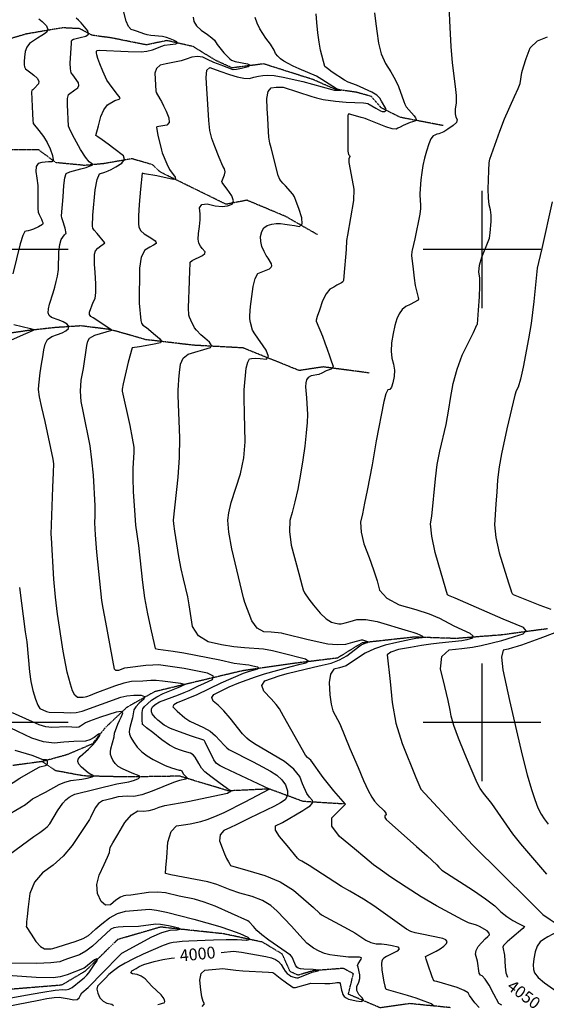
# Model space of a CAD drawing. Extents: x 588698 to 642741, y 445396 to 471269.
# Drawn here: x 614022 to 615136, y 457404 to 459486 of the extents above; entities that cross this region are included whole.
import ezdxf
from ezdxf.enums import TextEntityAlignment as Align

# ---------------------------------------------------------------- set-up
doc = ezdxf.new("R2010")
doc.units = 0
doc.header["$MEASUREMENT"] = 0
doc.linetypes.add('PHANTOM', pattern=[2.5, 1.25, -0.25, 0.25, -0.25, 0.25, -0.25])
for name, color, linetype in [('CONT-INDX', 7, 'CONTINUOUS'), ('CONT-INDX-TEXT', 7, 'CONTINUOUS'), ('CONT-INTER', 7, 'CONTINUOUS'), ('GRIDS', 7, 'CONTINUOUS'), ('WASHES', 7, 'CONTINUOUS')]:
    doc.layers.add(name, color=color, linetype=linetype)
doc.styles.get("Standard").update_dxf_attribs({"font": 'txt.shx', "height": 0.4, "bigfont": 'bigfont.shx'})

msp = doc.modelspace()

# ---------------------------------------------------------------- linework, layer by layer
at = {"layer": 'CONT-INDX', "color": 1, "linetype": 'Continuous'}
for points, elevation in [([(614129.1997, 459381.6747), (614128.7692, 459393.5726), (614131.1184, 459435.9131), (614131.5741, 459439.8474), (614132.3312, 459442.1468), (614135.6692, 459444.1131), (614150.0051, 459447.9864), (614161.8993, 459450.5851), (614167.3202, 459455.3368), (614166.2677, 459462.2413), (614152.0428, 459478.8038), (614146.1704, 459484.7561), (614141.1247, 459489.1558)], 4000), ([(614772.1913, 459499.9831), (614774.2605, 459482.5601), (614777.0672, 459461.1874), (614780.6116, 459435.8651), (614786.756, 459413.1049), (614795.5006, 459392.907), (614806.8453, 459375.2713), (614816.0064, 459359.0508), (614822.984, 459344.2453), (614834.3831, 459312.3294), (614836.1941, 459307.1945), (614839.6145, 459301.4375), (614856.1582, 459282.4171), (614859.2679, 459278.1368), (614860.6129, 459275.2167), (614860.0232, 459272.9178), (614857.4988, 459271.2401)], 4050), ([(614091.8787, 458496.285), (614093.2649, 458528.3046), (614093.7976, 458546.8051), (614093.0422, 458556.3256), (614075.4712, 458635.8558), (614068.6293, 458665.5673), (614064.1161, 458688.2805), (614061.9318, 458703.9952), (614062.0763, 458712.7116), (614065.1524, 458739.2592), (614068.0841, 458757.0905), (614070.7825, 458773.1206), (614073.2477, 458787.3495), (614075.4796, 458799.7771), (614080.9643, 458809.3105), (614089.7019, 458815.9498), (614101.6922, 458819.6949), (614111.6053, 458823.6805), (614119.4412, 458827.9066), (614125.1998, 458832.3732), (614126.1412, 458836.9905), (614122.2655, 458841.7584), (614113.5727, 458846.6769), (614105.2102, 458850.6364), (614089.4767, 458855.6779), (614084.5661, 458859.8458), (614082.4465, 458866.1402), (614083.1178, 458874.5612), (614084.992, 458884.3726), (614092.3487, 458908.1667), (614096.093, 458920.319), (614099.3017, 458932.0315), (614101.9749, 458943.304), (614103.8027, 458957.5129), (614104.9218, 458994.7396), (614106.4545, 459010.0802), (614109.3831, 459020.6798), (614116.9332, 459030.6408), (614119.0598, 459032.9869), (614120.0875, 459033.5768), (614117.8515, 459044.7132), (614112.2679, 459062.632), (614110.8917, 459066.8301), (614110.3528, 459070.5628), (614113.5438, 459111.0097), (614115.4248, 459134.9029), (614117.6347, 459151.38), (614120.1736, 459160.441), (614127.9025, 459163.8923), (614151.1181, 459169.9605), (614162.1505, 459173.426), (614171.09, 459176.4664), (614175.1795, 459177.8533), (614176.1413, 459179.7942), (614168.682, 459185.3379), (614160.889, 459194.9877), (614150.5963, 459211.2382), (614137.8039, 459234.0896), (614129.3281, 459250.4892), (614125.1687, 459260.4371), (614122.9228, 459305.3985), (614123.2338, 459319.0133), (614125.1359, 459327.2582), (614138.369, 459337.3138), (614144.616, 459341.6193), (614147.3232, 459346.5531), (614146.4906, 459352.1151), (614138.0927, 459363.9294), (614134.4136, 459368.9875), (614131.0812, 459373.4796), (614129.1997, 459381.6747)], 4000), ([(614857.4988, 459271.2401), (614847.4727, 459268.2571), (614833.0154, 459261.7941), (614826.6295, 459258.6735), (614821.6404, 459256.0988), (614818.048, 459254.07), (614809.624, 459255.0407), (614796.3684, 459259.0111), (614757.3971, 459274.7756), (614752.5255, 459276.4755), (614744.1808, 459278.963), (614732.3628, 459282.238), (614724.4229, 459284.4225), (614720.361, 459285.5163), (614719.0053, 459285.5962), (614717.9579, 459285.7381), (614716.4795, 459285.9505), (614715.6058, 459282.4164), (614715.8713, 459236.3582), (614715.7344, 459219.6353), (614716.2733, 459207.7615), (614717.4881, 459200.737), (614719.3788, 459198.5616), (614720.0798, 459196.3367), (614717.9124, 459191.7383), (614718.1748, 459183.5105), (614727.2459, 459135.3298), (614728.5493, 459127.338), (614727.7892, 459103.3975), (614715.2805, 459029.6909), (614713.255, 459018.5304), (614712.31, 458999.5192), (614707.1307, 458943.3109), (614706.4989, 458934.497), (614705.0363, 458931.7025), (614702.3422, 458929.2053), (614693.0262, 458924.0231), (614686.1707, 458920.2582), (614677.8503, 458915.7109), (614670.0254, 458906.0771), (614662.696, 458891.3569), (614655.8621, 458871.5502), (614651.252, 458857.9428), (614648.8657, 458850.5348), (614648.8388, 458848.0183), (614662.0532, 458816.3293), (614667.4215, 458802.6168), (614672.4989, 458788.827), (614677.2854, 458774.9598), (614680.9109, 458764.3175), (614683.3754, 458756.8999), (614684.679, 458752.707), (614683.7505, 458749.3871), (614680.5901, 458746.9403), (614670.0923, 458743.3735), (614660.7419, 458738.1312), (614654.7933, 458735.7549), (614638.6453, 458732.3648)], 4050), ([(614638.6453, 458732.3648), (614632.3135, 458729.2406), (614628.4323, 458724.4601), (614627.0018, 458718.0234), (614626.5238, 458709.5025), (614628.4251, 458686.2082), (614629.4868, 458673.9589), (614630.5148, 458650.7801), (614629.7488, 458633.9905), (614627.8854, 458611.7808), (614624.9245, 458584.1509), (614620.9529, 458555.1337), (614615.9707, 458524.7292), (614609.9777, 458492.9374), (614604.1571, 458465.9563), (614598.5086, 458443.7857), (614593.0325, 458426.4258), (614592.336, 458403.4142), (614596.4192, 458374.7509), (614612.0037, 458314.4737), (614619.0228, 458287.6072), (614621.5175, 458279.9225), (614624.0681, 458273.81), (614633.1511, 458260.5497), (614643.4979, 458247.6499), (614657.715, 458230.5703), (614670.2357, 458218.5357), (614681.0601, 458211.5463), (614690.1881, 458209.6019), (614697.0876, 458208.5257), (614701.7587, 458208.3175), (614710.6067, 458210.7226), (614720.9751, 458213.5527), (614735.3064, 458217.4678), (614754.268, 458217.2958), (614777.8598, 458213.0366), (614843.8562, 458193.6405), (614853.4082, 458190.9372), (614861.5372, 458188.1567), (614868.2432, 458185.2988), (614873.5263, 458182.3638), (614874.9023, 458180.1826), (614872.3712, 458178.7554), (614859.9692, 458177.3127), (614849.4637, 458175.485), (614819.5312, 458168.7544), (614794.6143, 458162.9857), (614772.2453, 458155.4298), (614752.4241, 458146.0868), (614715.2833, 458121.8184), (614712.6891, 458119.8106), (614698.3422, 458115.1175), (614686.5894, 458112.4322), (614679.3033, 458102.0705), (614676.4838, 458084.0325), (614678.131, 458058.3181), (614680.6432, 458038.4507), (614684.0204, 458024.4303), (614698.684, 457997.0318), (614720.4146, 457944.5305), (614737.5445, 457904.2092), (614749.4307, 457877.0494), (614759.2287, 457856.2073), (614766.9386, 457841.6827), (614772.5604, 457833.4759), (614778.7031, 457825.9849), (614792.5515, 457813.1508), (614796.4275, 457808.2619), (614796.9948, 457804.5432), (614794.2535, 457801.9946), (614794.3265, 457798.744), (614797.2137, 457794.7915), (614861.4211, 457737.8348)], 4050), ([(614461.075, 457850.5341), (614464.4407, 457852.0968), (614466.3962, 457853.0875), (614468.5336, 457854.2179), (614469.1514, 457855.353), (614461.625, 457859.5244), (614443.2825, 457872.6404), (614425.8311, 457885.3851), (614413.4608, 457895.4572), (614406.1718, 457902.8565), (614401.0657, 457913.0637), (614393.1985, 457926.2873), (614388.5004, 457931.4251), (614383.383, 457934.7118), (614370.8123, 457938.2364), (614362.2809, 457940.9785), (614352.2523, 457944.3739), (614339.0703, 457951.7083), (614322.7349, 457962.9815), (614303.2462, 457978.1937), (614289.9508, 457988.6731), (614282.8487, 457994.4197), (614281.94, 457995.4334), (614280.8783, 458004.9941), (614280.9215, 458020.3412), (614281.4666, 458025.3942), (614282.3608, 458028.7003), (614285.8371, 458033.3904), (614291.8954, 458039.4645), (614300.5359, 458046.9227), (614311.6545, 458054.0793), (614325.2513, 458060.9342), (614360.9396, 458075.3194), (614364.6941, 458076.9584), (614367.8152, 458078.4036), (614369.9436, 458079.349), (614370.2048, 458080.2208), (614362.3676, 458082.2773), (614324.0318, 458087.3843), (614310.2042, 458088.5299), (614299.3694, 458088.5897), (614282.137, 458086.8513), (614258.7111, 458086.3663), (614242.3679, 458083.1414), (614222.1686, 458076.7775), (614181.1561, 458060.6396), (614171.2974, 458056.8726), (614162.9203, 458054.0512), (614160.0636, 458053.0281), (614156.0424, 458052.4269), (614150.8568, 458052.2478), (614144.5068, 458052.4908), (614138.7483, 458057.3182), (614133.5812, 458066.7301), (614129.0056, 458080.7266), (614122.3148, 458105.9135), (614114.0118, 458150.3879), (614101.6856, 458228.9926), (614097.4914, 458264.8565), (614094.248, 458302.8054), (614088.9082, 458390.3177), (614088.1537, 458397.7625), (614091.8787, 458496.285)], 4000), ([(614542.3045, 457505.0003), (614554.5112, 457501.7605), (614562.6794, 457498.6903), (614569.5705, 457494.0126), (614575.1845, 457487.7272), (614579.5214, 457479.8341), (614583.7031, 457473.5842), (614587.7297, 457468.9774), (614591.6012, 457466.0138), (614595.6378, 457463.5687), (614599.8395, 457461.6421), (614604.2064, 457460.234), (614607.9827, 457459.5324), (614611.1686, 457459.537), (614640.1831, 457471.6779), (614649.4116, 457473.8757), (614652.9853, 457474.8966), (614654.3201, 457475.7089), (614642.4657, 457477.7081), (614622.5915, 457478.1793), (614615.7416, 457478.9649), (614610.8129, 457480.4516), (614607.8053, 457482.6396), (614605.1003, 457486.3532), (614600.5978, 457498.3568), (614597.9235, 457503.8226), (614594.6749, 457507.9898), (614548.9681, 457539.327), (614534.0196, 457550.5441), (614523.1532, 457560.1781), (614516.3689, 457568.2291), (614507.0629, 457578.4463), (614504.5414, 457580.6126), (614435.1189, 457611.0576), (614411.9649, 457620.0999), (614391.9437, 457626.0829), (614359.1521, 457632.1668), (614330.3001, 457639.1984), (614313.7391, 457640.6407), (614294.5506, 457639.8911), (614256.6959, 457634.9022), (614246.4346, 457633.7487), (614241.9505, 457633.4892), (614234.9986, 457630.1483), (614225.579, 457623.7261), (614213.6915, 457614.2225), (614203.2568, 457613.483), (614194.2747, 457621.5077), (614186.7453, 457638.2966), (614185.2516, 457656.8567), (614189.7937, 457677.188), (614200.3715, 457699.2904), (614207.6095, 457715.0748), (614211.5076, 457724.5412), (614212.5833, 457730.589), (614213.4951, 457735.6421), (614218.8675, 457745.5657), (614229.177, 457763.0107), (614244.4234, 457787.9772), (614258.6161, 457804.517), (614271.7551, 457812.6301), (614283.8403, 457812.3166), (614295.4231, 457813.5855), (614306.5035, 457816.437), (614317.0815, 457820.871), (614329.1784, 457824.5053), (614377.6205, 457832.7776), (614461.075, 457850.5341)], 4000), ([(614861.4211, 457737.8348), (614884.0525, 457717.9376), (614903.9483, 457698.3982), (614908.2117, 457693.866), (614914.4827, 457687.645), (614981.6665, 457644.5946), (615007.4354, 457626.9699), (615026.7613, 457611.9274), (615039.6439, 457599.4671), (615052.2854, 457589.1431), (615064.6857, 457580.9554), (615076.8448, 457574.904), (615085.1369, 457570.7583), (615089.5619, 457568.5185), (615085.8728, 457564.0795), (615062.9623, 457544.556), (615053.0169, 457535.996), (615046.9839, 457530.5234), (615044.8633, 457528.138), (615043.997, 457524.8669), (615047.266, 457507.6958), (615048.5338, 457482.9664), (615050.4101, 457470.6876), (615053.4438, 457460.8848)], 4050), ([(614447.8041, 457513.4139), (614473.8197, 457516.4813), (614491.2931, 457514.4129), (614542.3045, 457505.0003)], 4000), ([(614314.0968, 457403.2656), (614319.4972, 457404.7569), (614323.9363, 457406.1044), (614327.4142, 457407.308), (614328.799, 457409.7521), (614328.0905, 457413.4367), (614325.2889, 457418.3617), (614321.0507, 457423.6935), (614301.165, 457442.3696), (614287.0019, 457457.8914), (614279.0581, 457463.6385), (614270.2462, 457467.0487), (614260.566, 457468.1222), (614256.9498, 457470.5764), (614259.3974, 457474.4115), (614267.909, 457479.6274), (614274.9106, 457483.6871), (614284.3837, 457488.3375), (614306.3477, 457494.2072), (614324.3301, 457498.3298), (614342.2821, 457501.5139), (614349.0602, 457502.1865)], 4000)]:
    msp.add_lwpolyline(points, dxfattribs=dict(at, elevation=elevation))
at = {"layer": 'CONT-INTER', "color": 7, "linetype": 'Continuous'}
for points, elevation in [([(614202.2538, 459163.4478), (614209.0269, 459165.7485), (614215.2739, 459168.9893), (614224.9481, 459174.5145), (614238.0496, 459182.3243), (614243.6017, 459190.0521), (614241.6045, 459197.698), (614221.2972, 459213.4047), (614209.3225, 459222.1258), (614196.1337, 459231.4255), (614187.3588, 459237.7427), (614182.9978, 459241.0774), (614188.3204, 459261.1734), (614193.5373, 459280.5651), (614199.9566, 459295.2653), (614207.5783, 459305.2739), (614223.4332, 459314.4663), (614232.1154, 459317.8923), (614234.0436, 459319.0943), (614234.4554, 459320.5061), (614228.7573, 459327.1277), (614217.3137, 459342.4112), (614206.5057, 459357.6262), (614197.4341, 459376.9934), (614191.3418, 459392.1517), (614187.1166, 459403.6471), (614184.7586, 459411.4796), (614184.2678, 459415.6491), (614184.4254, 459418.5466), (614185.2314, 459420.1721), (614189.7682, 459420.8797), (614251.1454, 459418.6113), (614278.6534, 459417.6883), (614290.7514, 459418.898), (614302.4903, 459421.7109), (614322.5405, 459429.3587), (614328.502, 459431.4061), (614352.2096, 459434.474), (614355.6814, 459436.1182), (614354.0236, 459438.7359), (614347.2363, 459442.3268), (614340.0067, 459445.3937), (614332.3351, 459447.9363), (614324.2213, 459449.9548), (614299.435, 459452.3514), (614291.6548, 459453.4522), (614284.4306, 459455.4647), (614271.1013, 459460.9054), (614264.447, 459463.0138), (614257.7996, 459464.7143), (614252.0603, 459471.2387), (614247.2291, 459482.5872), (614239.5694, 459512.6191)], 4010), ([(614929.2967, 459513.968), (614931.5688, 459469.3758), (614933.6693, 459429.0371), (614936.3091, 459394.695), (614943.2067, 459344.0008), (614945.0763, 459324.9704), (614945.0971, 459309.2583), (614943.2691, 459296.8644), (614943.0512, 459286.8967), (614944.4435, 459279.355), (614947.4459, 459274.2394), (614945.6425, 459268.32), (614939.0332, 459261.5969), (614927.6181, 459254.07), (614918.6528, 459248.731), (614908.0719, 459244.6166), (614904.0436, 459243.3535), (614900.0523, 459241.7905), (614896.0982, 459239.9277), (614891.8023, 459233.6301), (614887.1644, 459222.8976), (614882.1847, 459207.7304), (614878.0509, 459192.564), (614874.7632, 459177.3983), (614872.3215, 459162.2334), (614870.4764, 459147.334), (614868.5758, 459118.3316), (614868.8033, 459100.5737), (614869.6827, 459097.1843), (614869.8293, 459086.7515), (614868.494, 459074.3078), (614857.9286, 459022.5258), (614852.147, 458997.9988), (614851.0704, 458995.3712), (614850.8234, 458987.3598), (614854.2858, 458957.7856)], 4060), ([(614062.2513, 459487.6997), (614069.3102, 459481.5831), (614078.6402, 459472.8812), (614081.6742, 459465.079), (614078.4123, 459458.1763), (614068.8545, 459452.1734), (614059.7531, 459446.3455), (614051.1083, 459440.6928), (614042.9199, 459435.2151), (614036.9799, 459427.6698), (614033.2882, 459418.0569), (614031.8449, 459406.3763), (614031.1628, 459397.0703), (614031.2421, 459390.139), (614032.0826, 459385.5822), (614033.884, 459381.7828), (614045.3455, 459372.8891), (614051.5744, 459368.0393), (614059.0562, 459361.907), (614062.3414, 459355.9621), (614061.43, 459350.2046), (614052.3443, 459340.3359), (614049.4966, 459337.309), (614047.7789, 459335.5537), (614046.8361, 459333.3911), (614048.8789, 459286.3833), (614049.5817, 459273.205), (614050.4889, 459266.0903), (614062.3513, 459251.471), (614071.9907, 459238.954), (614080.0386, 459225.9993), (614086.495, 459212.6066), (614091.36, 459198.7761), (614092.3705, 459189.6012), (614089.5265, 459185.0818), (614082.8281, 459185.2179), (614075.7847, 459184.638), (614068.3964, 459183.342), (614060.6631, 459181.3299), (614056.4288, 459175.2009), (614055.6934, 459164.955), (614058.457, 459150.5922), (614060.1376, 459134.8639), (614060.2758, 459086.3874)], 3990), ([(614388.7643, 459491.1874), (614390.5579, 459481.8822), (614396.1642, 459472.6488), (614405.5834, 459463.4871), (614418.8154, 459454.3971), (614428.2742, 459447.2374), (614433.9598, 459442.0078), (614439.8453, 459433.2503), (614453.9728, 459415.8576), (614460.7279, 459408.3663), (614466.1441, 459403.1594), (614470.2213, 459400.237), (614477.8887, 459397.4463), (614503.9946, 459392.2601), (614509.2402, 459389.3241), (614504.8832, 459385.9793), (614490.9237, 459382.2257), (614480.4699, 459380.0979), (614473.5217, 459379.5959), (614448.0989, 459389.2546), (614432.7162, 459395.1067), (614419.4136, 459401.1612), (614409.168, 459406.1424), (614398.1396, 459407.9201), (614386.3284, 459406.4942), (614373.7344, 459401.8649), (614363.421, 459398.6291), (614331.5597, 459392.6191)], 4020), ([(614682.328, 459338.0893), (614687.9583, 459336.7249), (614694.9604, 459336.372), (614699.6875, 459336.346), (614701.331, 459336.7144), (614691.8806, 459339.7226), (614660.7044, 459359.4082), (614649.6708, 459365.9399), (614613.2721, 459381.8963), (614600.3785, 459387.5171), (614589.4445, 459392.8479), (614580.4702, 459397.8887), (614573.4556, 459402.6396), (614567.703, 459408.1327), (614563.2126, 459414.3678), (614559.9842, 459421.3451), (614552.1912, 459433.8915), (614542.3498, 459446.7192), (614529.6595, 459466.3053), (614524.2242, 459477.902), (614520.0549, 459490.4577)], 4030), ([(614749.0042, 459310.117), (614754.2022, 459309.3279), (614758.2387, 459308.2093), (614775.398, 459298.5291), (614785.2665, 459292.974), (614788.5736, 459291.6996), (614791.4144, 459291.2093), (614793.7888, 459291.5029), (614795.697, 459292.5806), (614796.7115, 459293.993), (614796.059, 459297.8223), (614786.9985, 459313.0047), (614783.7324, 459319.6394), (614776.9482, 459326.1418), (614766.6458, 459332.512), (614734.2026, 459347.1933), (614716.6552, 459353.636), (614709.0555, 459357.6465), (614682.9719, 459374.6511), (614672.7884, 459382.0853), (614667.2774, 459386.9541), (614658.1618, 459421.1894), (614654.9875, 459438.303), (614652.3581, 459457.716), (614650.2735, 459479.4284), (614648.8907, 459498.2196)], 4040), ([(614893.8861, 458436.0415), (614901.2584, 458514.9849), (614904.9973, 458544.8548), (614910.1826, 458573.4102), (614923.8258, 458629.7488), (614929.4118, 458661.8169), (614933.4242, 458685.034), (614938.8787, 458716.5103), (614947.1066, 458746.937), (614958.1079, 458776.314), (614971.8825, 458804.6415), (614981.4733, 458824.4589), (614986.8802, 458835.7662), (614988.9934, 458840.4641), (614989.9987, 458842.0572), (614992.2668, 458871.2019), (614994.5324, 458899.5981), (614995.4283, 458922.5172), (614994.9544, 458939.959), (614993.1107, 458951.9236), (614994.5643, 458966.4472), (614999.3151, 458983.5299), (615012.747, 459016.5492), (615015.467, 459023.6628), (615017.1168, 459034.7731), (615019.2524, 459059.045), (615019.1482, 459071.9995), (615017.7438, 459083.6959), (615015.0393, 459094.1343), (615013.4363, 459108.6363), (615012.9347, 459127.2022), (615014.0609, 459166.6755), (615014.8928, 459183.0048), (615016.4353, 459190.5064), (615037.5778, 459249.7615), (615047.4141, 459275.7445), (615068.3714, 459323.4672), (615075.9272, 459340.3389), (615080.346, 459350.9283), (615084.2464, 459373.9292), (615087.5161, 459386.1672), (615093.387, 459403.4498), (615101.8592, 459425.7772), (615116.8132, 459441.0598), (615138.2489, 459449.2978)], 4070), ([(614331.5597, 459392.6191), (614319.2358, 459389.3487), (614311.3278, 459382.6965), (614307.8358, 459372.6626), (614309.9288, 459335.2046), (614310.2282, 459331.4517), (614318.2147, 459318.3363), (614321.9049, 459312.3693), (614326.3118, 459303.67), (614331.4352, 459292.2383), (614337.2754, 459278.0743), (614337.8365, 459268.1518), (614333.1186, 459262.4709), (614316.1536, 459259.805), (614312.2146, 459258.7915), (614311.3046, 459257.9909), (614314.324, 459241.7584), (614321.9597, 459210.0738), (614323.4862, 459204.0865), (614332.9024, 459180.7163), (614338.6751, 459169.0728), (614350.456, 459152.4292), (614351.2046, 459148.3983), (614346.7723, 459147.5511), (614311.9883, 459155.1198), (614286.0378, 459159.9525), (614280.809, 459160.9305), (614277.5793, 459127.2247), (614274.9319, 459094.8966), (614273.4406, 459070.7095), (614273.1056, 459054.6634), (614273.9266, 459046.7583), (614277.9937, 459039.4628), (614285.3067, 459032.7769), (614295.8657, 459026.7006), (614303.4695, 459021.8247), (614308.118, 459018.1494), (614309.8113, 459015.6745), (614310.5826, 459013.7618), (614310.4318, 459012.4113), (614304.9926, 459009.0531), (614297.3326, 459004.7017), (614286.3791, 458998.5689), (614279.0221, 458983.7326), (614275.2618, 458960.1929), (614274.558, 458886.0009), (614278.0076, 458849.5142), (614279.4301, 458843.7758), (614282.1275, 458839.6639), (614289.9498, 458834.487), (614309.276, 458818.4924), (614317.6624, 458811.6012), (614321.0302, 458806.3257), (614319.3794, 458802.6659), (614303.1167, 458798.5249), (614275.1591, 458794.173)], 4020), ([(614425.2921, 458792.3057), (614427.5042, 458796.9142), (614423.4671, 458803.5837), (614413.1807, 458812.3144), (614405.0925, 458819.4529), (614395.511, 458828.9538), (614391.7378, 458834.4475), (614383.9463, 458850.0526), (614381.1634, 458856.5692), (614379.5341, 458861.0302), (614379.1734, 458876.1842), (614381.1752, 458932.7101), (614382.0436, 458955.8324), (614382.4841, 458968.6425), (614382.7881, 458972.9642), (614387.014, 458976.5032), (614408.8349, 458987.3102), (614413.7048, 458991.0072), (614414.4928, 458994.437), (614407.8112, 459001.7219), (614404.3299, 459006.804), (614400.755, 459012.8459), (614399.2428, 459021.7563), (614399.7933, 459033.5353), (614402.4065, 459048.1829), (614403.7372, 459062.0877), (614403.7853, 459075.2498), (614402.551, 459087.6691), (614407.4023, 459094.6481), (614418.3392, 459096.1866), (614435.3617, 459092.2848), (614449.8182, 459090.9217), (614461.7087, 459092.0975), (614471.0332, 459095.8121), (614473.9726, 459102.8738), (614470.5269, 459113.2827), (614460.6961, 459127.0388), (614453.9879, 459136.4592), (614450.4023, 459141.5437), (614449.2993, 459143.2747), (614455.1915, 459157.6699), (614456.1519, 459164.1978), (614454.9495, 459170.2895), (614451.5843, 459175.9451), (614443.5665, 459194.0678), (614434.8051, 459217.3887), (614428.2201, 459234.2564), (614425.8269, 459242.5058), (614424.0608, 459251.3774), (614421.9462, 459272.2194), (614419.4198, 459318.5453), (614417.9384, 459339.6217), (614416.0409, 459363.7079), (614418.0473, 459378.6167), (614423.9577, 459384.3481), (614445.4737, 459376.7017), (614465.7314, 459369.8115), (614482.2144, 459364.4304), (614496.3134, 459361.6793), (614508.0285, 459361.5584), (614517.3596, 459364.0674), (614526.7593, 459366.0518), (614536.2277, 459367.5115), (614545.7647, 459368.4465), (614560.1006, 459367.3304), (614579.2353, 459364.163), (614620.888, 459354.8502), (614682.328, 459338.0893)], 4030), ([(614501.1391, 458748.6903), (614504.0994, 458761.2926), (614507.821, 458768.2485), (614512.3041, 458769.5581), (614519.7865, 458769.9198), (614530.2684, 458769.3335), (614543.7497, 458767.7994), (614548.0153, 458773.6958), (614543.0653, 458787.0228), (614519.4238, 458821.7239), (614514.6378, 458828.8531), (614510.1487, 458845.6732), (614508.9652, 458853.0672), (614508.5758, 458860.174), (614510.313, 458879.5286), (614515.7632, 458921.7463), (614520.0776, 458938.6999), (614525.5174, 458948.6402), (614550.2581, 458959.177), (614553.8185, 458962.0255), (614555.1339, 458965.3811), (614554.2044, 458969.2439), (614547.2389, 458981.1548), (614543.5564, 458987.3345), (614539.2093, 458995.6698), (614534.1977, 459006.1607), (614531.6276, 459016.6175), (614531.499, 459027.0401), (614533.8118, 459037.4285), (614538.4733, 459045.2849), (614545.4833, 459050.6092), (614554.842, 459053.4014), (614564.2008, 459054.8349), (614573.5596, 459054.9096), (614582.9185, 459053.6256), (614592.7699, 459052.1235), (614603.1137, 459050.4032), (614613.9499, 459048.4647), (614619.0563, 459053.82), (614618.4329, 459066.469), (614612.0797, 459086.4119), (614606.8664, 459101.39), (614602.793, 459111.4034), (614599.8594, 459116.452), (614583.7573, 459134.1793), (614578.5089, 459139.6453), (614574.5965, 459144.2379), (614572.02, 459147.957), (614568.9308, 459156.2089), (614553.627, 459214.365), (614550.9634, 459224.5293), (614549.12, 459237.0981), (614547.3216, 459261.5725), (614546.4057, 459278.0063), (614545.4674, 459297.1487), (614544.5067, 459318.9995), (614547.3503, 459333.9082), (614553.9981, 459341.875), (614564.4503, 459342.8997), (614572.9564, 459343.2475), (614579.5165, 459342.9184), (614639.6788, 459323.3036), (614649.5831, 459320.1917), (614663.8979, 459317.0593), (614690.191, 459313.0661), (614712.4242, 459310.9201), (614749.0042, 459310.117)], 4040), ([(614315.2977, 458121.2806), (614303.6873, 458121.2235), (614288.7885, 458120.0053), (614249.9763, 458115.2301), (614243.4877, 458114.2438), (614230.5454, 458109.4465), (614225.3401, 458109.3994), (614222.2073, 458112.1803), (614203.8039, 458211.7324), (614198.3048, 458241.6459), (614195.4482, 458257.3055), (614185.1043, 458360.1268), (614182.1302, 458396.5903), (614180.9968, 458422.0119), (614181.7041, 458436.3918), (614181.4059, 458457.9296), (614177.7931, 458522.479), (614174.6649, 458555.1514), (614170.7175, 458584.6423), (614156.4634, 458657.7377), (614151.7423, 458678.214), (614150.2526, 458700.0858), (614151.9942, 458723.3532), (614156.9672, 458748.0163), (614164.0457, 458796.8176), (614166.2937, 458805.9277), (614169.7369, 458812.0788), (614174.3753, 458815.2709), (614181.1607, 458818.5309), (614216.5552, 458829.294), (614177.483, 458855.1927), (614172.4223, 458858.0479), (614169.7715, 458862.0787), (614169.5305, 458867.2849), (614177.533, 458888.0313), (614181.1975, 458896.0141), (614183.0659, 458909.1337), (614183.1382, 458927.39), (614181.4143, 458950.7831), (614180.3083, 458969.0146), (614179.8201, 458982.0846), (614179.9497, 458989.993), (614182.2951, 458996.9141), (614186.8561, 459002.8479), (614193.6329, 459007.7944), (614198.3574, 459011.2593), (614201.0294, 459013.2428), (614201.6492, 459013.7448), (614185.4317, 459033.7061), (614179.6617, 459040.648), (614176.5403, 459044.8023), (614175.7836, 459048.8638), (614176.8289, 459072.238), (614181.7754, 459126.1791), (614185.8151, 459147.7489), (614190.9455, 459159.5943), (614202.2538, 459163.4478)], 4010), ([(615148.3186, 459100.1877), (615125.9849, 459001.4897), (615119.0619, 458972.521), (615116.3732, 458960.0751), (615109.138, 458889.5538), (615103.7374, 458843.4417), (615098.3313, 458810.9176), (615086.5868, 458750.6177), (615080.8326, 458725.5068), (615075.9888, 458708.9068), (615072.0555, 458700.8179), (615068.8524, 458692.0732), (615052.5354, 458620.2856), (615040.8325, 458568.0276), (615035.9668, 458540.0077), (615032.6403, 458512.8748), (615030.8531, 458486.6289), (615029.1348, 458461.9664), (615027.4855, 458438.8875), (615025.9051, 458417.3921), (615028.7581, 458390.6395), (615036.0444, 458358.6296), (615055.9797, 458295.0905), (615060.6913, 458279.8137), (615061.8988, 458275.5321), (615063.5399, 458272.3096), (615065.6144, 458270.1463), (615121.8553, 458247.4604), (615145.4459, 458239.586)], 4080), ([(614060.2758, 459086.3874), (614060.8124, 459079.0005), (614063.357, 459074.0251), (614067.7001, 459063.9528), (614069.475, 459059.5975), (614070.6285, 459056.5602), (614071.1605, 459054.8409), (614069.8859, 459052.7596), (614061.9166, 459047.511), (614051.0505, 459042.6639), (614045.0723, 459040.6221), (614039.9899, 459039.1774), (614035.8033, 459038.3298), (614032.5125, 459038.0792), (614028.2395, 459029.2621), (614022.9844, 459011.8786), (614007.2259, 458948.2657)], 3990), ([(614854.2858, 458957.7856), (614856.0889, 458938.9791), (614858.1555, 458923.7413), (614863.0795, 458903.9718), (614864.7842, 458898.2444), (614865.5998, 458894.8899), (614864.486, 458892.6983), (614847.4396, 458883.5596), (614838.3497, 458879.1931), (614830.6989, 458872.644), (614824.4873, 458863.9124), (614819.7149, 458852.9981), (614815.4265, 458839.0728), (614811.6223, 458822.1365), (614808.3022, 458802.1891), (614807.3962, 458784.7152), (614808.9043, 458769.7147), (614812.8264, 458757.1877), (614814.5393, 458744.3827), (614814.0427, 458731.2997), (614811.3369, 458717.9387), (614808.197, 458708.8184), (614804.6233, 458703.9386), (614800.6156, 458703.2994), (614796.4412, 458694.662), (614792.1, 458678.0262), (614775.7564, 458595.29), (614767.0988, 458544.6942), (614756.6913, 458489.9309), (614751.3694, 458463.3164), (614746.7461, 458441.1833), (614742.8215, 458423.5316), (614743.8877, 458402.2063), (614749.9446, 458377.2077), (614760.9923, 458348.5356), (614770.2218, 458322.6365), (614777.6333, 458299.5105), (614783.2266, 458279.1574), (614798.7687, 458262.2455), (614824.2595, 458248.7747), (614859.6992, 458238.745), (614888.2756, 458229.3085), (614909.9889, 458220.4652), (614940.4322, 458204.1441), (614973.8482, 458188.54), (614981.3816, 458182.392), (614979.3688, 458177.8085), (614967.8098, 458174.7895), (614956.8073, 458172.4598), (614909.1368, 458167.0928), (614891.6909, 458165.2684), (614871.5797, 458162.4257), (614848.8033, 458158.5647), (614823.3616, 458153.6854), (614806.7912, 458148.4098), (614799.0921, 458142.7381), (614805.41, 458086.3354), (614809.3836, 458042.0685), (614817.8076, 457998.4157), (614830.6819, 457955.3771), (614860.0589, 457883.5216), (614868.3463, 457863.6391), (614870.6288, 457859.0631), (614950.5659, 457772.2409), (614980.6045, 457740.1791), (615100.6147, 457620.8743)], 4060), ([(614009.2162, 458841.4723), (614044.8436, 458832.4868), (614049.6231, 458831.203), (614051.523, 458829.8321), (614050.5433, 458828.3742), (614022.7845, 458816.2313), (614002.7446, 458807.1782)], 3990), ([(614275.1591, 458794.173), (614259.5154, 458791.9595), (614251.6704, 458761.7956), (614240.991, 458715.9464), (614238.7043, 458704.3678), (614238.453, 458700.3532), (614254.5502, 458627.585), (614260.1036, 458600.9189), (614263.0361, 458581.9635), (614263.3478, 458570.7187), (614260.9652, 458537.2631), (614260.886, 458516.9358), (614262.0748, 458487.3864), (614264.5316, 458448.6152), (614267.1764, 458416.7404), (614273.0304, 458373.6801), (614281.4905, 458295.5192), (614285.9486, 458263.4616), (614292.1453, 458229.3858), (614300.0806, 458193.2919), (614305.4025, 458168.9834), (614308.1111, 458156.4605), (614314.6623, 458154.5036), (614346.656, 458150.6187), (614368.8533, 458147.1991), (614445.2953, 458131.8388), (614475.5191, 458125.4491), (614499.4247, 458122.4349), (614506.4648, 458121.4949), (614514.8356, 458119.7942), (614524.537, 458117.3329), (614527.849, 458114.8515), (614524.7714, 458112.3499), (614507.1379, 458107.4788), (614494.7076, 458103.2965), (614447.2356, 458082.6773), (614396.537, 458058.3937), (614355.1638, 458041.3282), (614347.6018, 458036.7975), (614345.7279, 458032.5247), (614355.0148, 458023.3558), (614370.9334, 458009.6305), (614381.9839, 458002.5404), (614410.8716, 457989.3868), (614424.554, 457981.338), (614436.3438, 457971.6461), (614454.1831, 457951.6863), (614460.1699, 457945.772), (614464.2015, 457942.5681), (614515.4668, 457916.344), (614535.6752, 457905.9083), (614552.4751, 457896.5471), (614565.8666, 457888.2603), (614576.3291, 457878.6375), (614583.8626, 457867.6787), (614588.467, 457855.3839), (614588.3094, 457844.9872), (614583.3898, 457836.4886), (614573.7082, 457829.888), (614560.5683, 457822.4272), (614508.1487, 457797.5386)], 4020), ([(614587.7829, 457739.9302), (614571.3717, 457758.6243), (614562.993, 457772.2598), (614562.6465, 457780.8367), (614577.6184, 457788.1746), (614620.5507, 457813.6513), (614629.5656, 457819.0812), (614636.0584, 457823.685), (614640.0291, 457827.4626), (614641.7041, 457831.078), (614641.0834, 457834.5311), (614635.1703, 457841.4602), (614628.9362, 457849.7795), (614619.9639, 457869.6404), (614614.1488, 457885.1679), (614601.3877, 457901.0173), (614581.6807, 457917.1886), (614518.7671, 457954.8575), (614513.6027, 457957.9774), (614508.0776, 457961.876), (614502.192, 457966.5534), (614493.4175, 457975.9684), (614467.2023, 458009.0108), (614453.9229, 458024.4078), (614441.9161, 458036.3118), (614431.1819, 458044.7229), (614428.0404, 458052.3516), (614432.4916, 458059.198), (614464.8295, 458074.9907), (614485.1136, 458083.4524), (614520.5342, 458096.4454), (614539.9889, 458102.8551), (614596.1506, 458118.3012), (614612.3811, 458122.3702), (614627.1472, 458125.9221), (614631.833, 458129.6257), (614626.4386, 458133.4811), (614576.2129, 458146.386), (614556.9365, 458151.2765), (614537.3816, 458154.7475), (614497.4364, 458157.4309), (614474.5389, 458159.8702), (614448.8558, 458164.117), (614420.387, 458170.1712), (614400.0065, 458183.0078), (614387.7142, 458202.6268), (614380.4334, 458248.2905), (614377.6624, 458265.3977), (614368.1161, 458303.3675), (614363.4998, 458324.5864), (614358.6295, 458350.5313), (614349.9217, 458404.2881), (614347.8792, 458419.7887), (614347.3777, 458427.7042), (614356.9251, 458518.4613), (614359.8872, 458560.0553), (614360.7871, 458601.8225), (614357.1919, 458691.0457), (614357.1453, 458703.1186), (614357.7339, 458712.5203), (614358.6903, 458724.6238), (614360.0144, 458739.4288), (614361.7063, 458756.9356), (614367.8311, 458770.0255), (614378.3887, 458778.6985), (614425.2921, 458792.3057)], 4030), ([(614711.1126, 457827.0807), (614686.0694, 457855.1244), (614663.8251, 457883.2717), (614637.8944, 457920.1221), (614630.8664, 457925.4662), (614626.5327, 457930.6903), (614580.1008, 458012.7915), (614571.7143, 458028.4815), (614564.6796, 458037.5612), (614553.608, 458049.9444), (614538.4997, 458065.6313), (614534.0991, 458078.1327), (614540.4062, 458087.4487), (614570.9204, 458098.2407), (614587.3726, 458103.1557), (614643.1778, 458116.6693), (614661.319, 458120.879), (614680.4775, 458125.2564), (614698.0054, 458131.8554), (614713.9029, 458140.6759), (614738.3588, 458159.5162), (614744.47, 458164.0703), (614752.8704, 458167.6941), (614757.2041, 458168.6974), (614758.3863, 458169.8711), (614756.417, 458171.2151), (614747.3199, 458173.5856), (614744.4883, 458173.7831), (614726.048, 458168.7905), (614710.9817, 458164.7197), (614693.576, 458163.5738), (614673.831, 458165.353), (614632.1984, 458174.4428), (614580.8861, 458187.3639), (614575.536, 458188.7213), (614554.0817, 458190.5846), (614537.9774, 458191.0906), (614524.3085, 458199.0108), (614513.0749, 458214.3452), (614498.2234, 458253.3987), (614494.915, 458263.2599), (614470.4165, 458366.8067), (614464.0534, 458401.7355), (614461.988, 458427.112), (614464.2203, 458442.9361), (614469.4666, 458464.6307), (614489.0013, 458525.6313), (614496.1257, 458559.2961), (614499.1003, 458593.1902), (614497.1102, 458652.7248), (614496.5305, 458685.7134), (614496.6506, 458703.2617), (614501.1391, 458748.6903)], 4040), ([(615136.7842, 457679.2483), (615081.8615, 457742.8407), (615064.6882, 457764.4589), (615032.9011, 457810.2749), (615020.1871, 457828.6087), (615003.0185, 457850.2639), (614996.1613, 457860.3977), (614989.6545, 457872.3396), (614974.844, 457906.4256), (614963.6916, 457933.3475), (614950.041, 457966.8553), (614940.278, 457993.3928), (614934.4024, 458012.9603), (614932.4142, 458025.5575), (614928.0103, 458046.4659), (614921.1905, 458075.6855), (614911.955, 458113.2163), (614914.8838, 458139.1106), (614929.977, 458153.3685), (614957.2346, 458155.99), (614979.9264, 458158.9182), (614998.0524, 458162.1532), (615041.5513, 458173.1197), (615053.1935, 458176.4476), (615068.2888, 458181.1619), (615086.8372, 458187.2625), (615093.2477, 458193.6595), (615087.5202, 458200.3528), (615044.1516, 458217.9864), (614942.8543, 458262.293), (614928.8757, 458268.4514), (614927.8667, 458268.9117), (614926.6797, 458269.3772), (614913.3175, 458315.2536), (614900.8146, 458359.0729), (614893.4084, 458393.8107), (614891.099, 458419.4669), (614893.8861, 458436.0415)], 4070), ([(614021.2625, 458285.2505), (614033.4132, 458191.6377), (614036.6448, 458170.4155), (614042.788, 458106.8419), (614045.5831, 458086.6432), (614049.7175, 458067.4214), (614055.1912, 458049.1766), (614060.1256, 458036.4842), (614064.5207, 458029.3442), (614078.5391, 458023.1423), (614084.3362, 458021.8538), (614115.0638, 458020.576), (614128.5691, 458020.0593), (614141.6015, 458021.1578), (614154.1607, 458023.8715), (614236.0203, 458052.8897), (614248.8403, 458055.9089), (614263.1536, 458057.4729)], 3990), ([(615121.8408, 458177.1023), (615083.163, 458163.4205), (615074.0135, 458160.4112), (615064.5629, 458157.6105), (615054.8112, 458155.0185), (615044.7585, 458152.6351), (615040.9777, 458138.0559), (615043.4689, 458111.2807), (615058.0749, 458046.3261), (615073.007, 457981.7923), (615084.9998, 457930.3306), (615095.3648, 457889.0048), (615104.1018, 457857.815), (615111.211, 457836.7611), (615118.1521, 457819.4032), (615124.9251, 457805.7412), (615131.53, 457795.7752), (615139.6904, 457784.8047)], 4080), ([(615153.9297, 458189.0512), (615121.8408, 458177.1023)], 4080), ([(614566.4599, 457601.1123), (614552.8769, 457612.7815), (614535.2465, 457623), (614513.5686, 457631.7678), (614487.8432, 457639.0849), (614466.7586, 457645.7743), (614438.5116, 457657.2697), (614419.9784, 457662.7384), (614341.3173, 457677.7328), (614330.5022, 457680.0993), (614331.0403, 457692.2694), (614332.7943, 457714.2679), (614335.5381, 457746.8753), (614342.4249, 457769.2937), (614353.4545, 457781.5229), (614368.627, 457783.5631), (614382.2795, 457785.6769), (614405.0247, 457790.1254), (614418.505, 457794.4958), (614434.853, 457800.9754), (614454.0687, 457809.5642), (614498.6733, 457831.5801), (614549.6454, 457858.5231), (614550.2719, 457859.0128), (614454.3416, 457904.1413), (614445.6787, 457907.7498), (614438.3778, 457913.1923), (614432.4388, 457920.4687), (614414.1428, 457958.1998), (614412.7772, 457961.0026), (614411.6024, 457962.2874), (614385.3522, 457971.1017), (614360.025, 457979.6767), (614340.7458, 457987.2624), (614327.5146, 457993.8587), (614314.1801, 458004.7235), (614309.0606, 458009.6323), (614304.9731, 458014.1921), (614302.2288, 458018.3097), (614300.8278, 458021.9851), (614300.8441, 458027.7908), (614301.0503, 458029.7024), (614302.7036, 458032.7273), (614308.2641, 458037.8465), (614317.6139, 458043.147), (614358.0498, 458058.3231), (614370.1186, 458063.0605), (614380.1192, 458067.4262), (614399.0096, 458076.6011), (614412.9927, 458082.9689), (614430.0011, 458090.5236), (614432.0881, 458097.4905), (614419.2539, 458103.8695), (614369.461, 458113.9238), (614315.2977, 458121.2806)], 4010), ([(614263.1536, 458057.4729), (614278.9603, 458057.5816), (614286.1666, 458054.7783), (614284.7724, 458049.0632), (614274.7778, 458040.4361), (614267.6313, 458032.8976), (614263.3331, 458026.4475), (614260.5441, 458009.5064), (614255.7408, 457992.012), (614254.2492, 457985.5298), (614253.6955, 457979.758), (614254.0797, 457974.6966), (614257.0149, 457967.6472), (614262.5012, 457958.6097), (614270.5385, 457947.5841), (614280.1678, 457937.7284), (614291.389, 457929.0427), (614304.2022, 457921.5268), (614317.0209, 457914.8302), (614329.8451, 457908.9529), (614342.6748, 457903.8949), (614358.8518, 457898.6911), (614362.199, 457898.5454), (614364.8342, 457897.2915), (614367.9685, 457891.4594), (614375.3654, 457883.0991), (614375.635, 457881.0871), (614373.0811, 457879.5083), (614359.8562, 457876.8848), (614346.9774, 457872.6588), (614302.3488, 457854.1862), (614280.5104, 457846.9535), (614263.1166, 457843.5051), (614250.1676, 457843.8411), (614239.1168, 457843.4539), (614229.9643, 457842.3437), (614214.7456, 457838.51), (614206.071, 457836.3423), (614196.6861, 457834.0073), (614188.4893, 457828.4204), (614181.4804, 457819.5816), (614171.6248, 457799.1444), (614169.3764, 457794.5427), (614149.783, 457764.9267), (614132.7334, 457739.3236), (614113.7501, 457716.9745), (614092.8331, 457697.8794), (614069.9826, 457682.0383), (614053.534, 457662.0671), (614043.4874, 457637.9659), (614039.8427, 457609.7345), (614037.4064, 457589.7056), (614036.1784, 457577.8792), (614036.0714, 457571.4979), (614035.6932, 457568.583), (614045.8307, 457552.0855), (614056.1912, 457536.6121), (614065.7806, 457526.2968), (614074.599, 457521.1397), (614082.6463, 457521.1407), (614088.3967, 457521.2984), (614091.8501, 457521.613), (614139.1826, 457536.5507), (614156.1916, 457543.1521), (614167.7, 457549.3574), (614173.7077, 457555.1666), (614183.1038, 457563.3493), (614195.8884, 457573.9055), (614212.0613, 457586.8352), (614228.7291, 457595.7956), (614245.892, 457600.7869), (614296.78, 457604.9306)], 3990), ([(614102.0184, 457813.0851), (614113.2546, 457828.9701), (614119.6531, 457835.9909), (614126.1998, 457841.5026), (614132.8946, 457845.5054), (614138.7932, 457848.3314), (614227.6638, 457869.7733), (614253.0347, 457874.4176), (614257.9583, 457875.5404), (614264.6344, 457877.8683), (614273.063, 457881.4013), (614276.377, 457884.5293), (614274.5764, 457887.2522), (614259.4456, 457892.7034), (614239.1128, 457901.416), (614230.3906, 457906.906), (614223.763, 457913.1222), (614219.2298, 457920.0645), (614216.0586, 457926.4338), (614214.2494, 457932.23), (614213.8022, 457937.4532), (614214.5608, 457944.1825), (614221.7616, 457969.2726), (614222.6786, 457977.4066), (614229.7797, 457996.3057), (614232.8815, 458003.5688), (614236.2667, 458011.1911), (614239.9352, 458019.1728), (614236.5237, 458022.5861), (614226.0323, 458021.431), (614193.1452, 458010.6019), (614169.2808, 458002.2445), (614160.76, 457998.6283), (614150.5687, 457992.1563), (614146.729, 457990.0608), (614143.0037, 457988.9792), (614121.3807, 457990.3043), (614089.8763, 457988.968), (614076.9429, 457990.5979), (614063.2281, 457994.891), (614006.7394, 458020.1258)], 3980), ([(614049.2874, 457838.3891), (614076.727, 457852.2287), (614105.2099, 457868.3851), (614117.5966, 457873.6451), (614130.3835, 457876.9987), (614153.1401, 457879.6039), (614164.9299, 457881.9335), (614175.4575, 457884.5909), (614177.8843, 457886.2289), (614176.8878, 457888.0265), (614172.4681, 457889.9837), (614166.8954, 457893.5512), (614152.2908, 457905.5172), (614147.263, 457911.6381), (614145.0862, 457917.0916), (614145.7604, 457921.8777), (614149.746, 457927.8326), (614167.6514, 457943.2487), (614176.8609, 457952.161), (614184.6715, 457961.6932), (614191.0831, 457971.8453), (614192.3122, 457976.2185), (614188.3586, 457974.8128), (614179.2225, 457967.6284), (614170.1042, 457962.7819), (614161.0038, 457960.2733), (614136.3084, 457959.4469), (614115.1985, 457957.7644), (614094.4773, 457956.0024), (614072.0502, 457958.9609), (614047.917, 457966.6398), (614003.3105, 457987.9401)], 3970), ([(613955.4157, 457838.8444), (614021.9819, 457881.8129), (614055.4438, 457901.1313), (614064.5466, 457905.7276), (614076.2679, 457908.7123), (614079.3904, 457910.2278), (614080.8554, 457912.8011), (614080.663, 457916.4321), (614080.0004, 457918.962), (614078.8678, 457920.3907), (614071.746, 457920.7126), (614048.24, 457929.6326), (614012.2143, 457940.6516)], 3960), ([(613993.609, 457802.4459), (614022.4738, 457819.2455), (614034.1864, 457826.4109), (614049.2874, 457838.3891)], 3970), ([(615041.5859, 457402.2325), (615035.139, 457405.8107), (615024.817, 457424.9728), (615014.5389, 457444.0648), (615006.4018, 457457.1773), (615000.4056, 457464.3103), (614996.5503, 457465.4637), (614993.7515, 457469.4614), (614990.0987, 457494.8058), (614986.0297, 457509.8276), (614987.2036, 457517.5934), (614991.856, 457526.0491), (615006.6524, 457542.3386), (615011.8534, 457547.4806), (615015.5895, 457550.6207), (615015.1871, 457554.4456), (615010.6462, 457558.955), (614994.5144, 457568.2702), (614988.2891, 457571.3179), (614971.5114, 457576.4212), (614958.4599, 457582.6818), (614903.3742, 457612.2533), (614871.1195, 457631.1864), (614838.9836, 457651.425), (614806.9664, 457672.9691), (614784.0879, 457688.7191), (614770.3482, 457698.6749), (614752.1964, 457714.1694), (614729.696, 457732.6732), (614698.2459, 457758.3482), (614682.3196, 457780.1509), (614681.917, 457798.0813), (614711.1126, 457827.0807)], 4040), ([(613987.7837, 457711.3277), (614051.9004, 457758.4924), (614064.426, 457767.4111), (614073.088, 457773.4161), (614080.1553, 457779.3605), (614085.628, 457785.2446), (614102.0184, 457813.0851)], 3980), ([(614508.1487, 457797.5386), (614496.6749, 457791.9459), (614479.9228, 457783.478), (614467.9658, 457777.9376), (614453.6216, 457771.5261), (614445.8632, 457762.153), (614444.6905, 457749.8182), (614450.1037, 457734.5217), (614455.0439, 457721.9251), (614459.5109, 457712.0281), (614463.505, 457704.831), (614466.3027, 457699.9402), (614467.9042, 457697.3557), (614504.6657, 457686.5738), (614540.6169, 457676.3482), (614572.7991, 457662.4737), (614601.2124, 457644.9504), (614643.1725, 457608.6122), (614655.8171, 457596.298), (614660.2928, 457592.7448), (614716.329, 457563.0298), (614731.0124, 457554.8225), (614754.1486, 457539.375), (614764.9006, 457534.2716), (614775.8749, 457531.6276), (614787.0716, 457531.4428), (614798.3908, 457530.3023), (614809.8326, 457528.206), (614821.3971, 457525.1541), (614824.8376, 457521.1248), (614820.1542, 457516.1183), (614807.3469, 457510.1346), (614797.9401, 457505.2243), (614791.9337, 457501.3874), (614789.3278, 457498.6239), (614787.6616, 457494.8944), (614786.9352, 457490.1988), (614788.1302, 457476.2092), (614792.3985, 457451.5554), (614794.3156, 457442.1732), (614795.6317, 457437.0689), (614797.3594, 457435.5673), (614841.2276, 457423.2308), (614859.6104, 457417.4816), (614876.7058, 457411.5177), (614892.5136, 457405.3392), (614898.1966, 457400.3042)], 4020), ([(614993.7022, 457397.2498), (614984.8668, 457407.297), (614973.2111, 457422.583), (614970.3907, 457427.8219), (614961.7088, 457433.3495), (614947.1652, 457439.1657), (614903.8699, 457451.7689), (614899.6254, 457453.1067), (614897.8176, 457453.6525), (614894.158, 457462.0711), (614884.858, 457488.8299), (614881.5376, 457499.5551), (614880.4062, 457505.167), (614902.6935, 457516.2752), (614911.3747, 457521.4493), (614918.6511, 457526.7418), (614924.5227, 457532.153), (614926.1451, 457536.6659), (614923.5184, 457540.2805), (614916.6425, 457542.9968), (614872.3623, 457552.0793), (614858.4452, 457554.9903), (614849.3133, 457557.6293), (614840.1578, 457562.8598), (614770.8451, 457611.6966), (614749.2351, 457626.3626), (614720.0529, 457643.0482), (614702.8564, 457653.1189), (614634.2894, 457697.2323), (614618.8555, 457706.3338), (614613.0687, 457709.5806), (614609.2752, 457712.8028), (614587.7829, 457739.9302)], 4030), ([(615100.6147, 457620.8743), (615128.2389, 457593.9175), (615143.877, 457583.462), (615158.9676, 457573.5586), (615164.9775, 457565.0757), (615161.9068, 457558.0132), (615149.7553, 457552.3711), (615139.1366, 457546.7705), (615130.0507, 457541.2113), (615122.4977, 457535.6935), (615116.4796, 457526.9826), (615111.9965, 457515.0786), (615109.0485, 457499.9815), (615107.8802, 457487.4636), (615108.4917, 457477.5248), (615110.8829, 457470.1653), (615118.735, 457460.7992), (615132.0478, 457449.4265), (615150.8214, 457436.0473), (615168.2346, 457421.5859), (615184.2875, 457406.0422), (615209.9108, 457377.4061)], 4060), ([(614296.78, 457604.9306), (614311.358, 457603.1821), (614332.7276, 457598.6353), (614390.3204, 457583.7251), (614445.0484, 457567.9993), (614467.4325, 457560.8889), (614487.2922, 457553.4917), (614504.6274, 457545.8079), (614509.5017, 457541.0085), (614501.9151, 457539.0937), (614481.8675, 457540.0634), (614458.4869, 457540.2961), (614431.7732, 457539.7918), (614379.6306, 457537.4416), (614365.4858, 457536.4655), (614354.0262, 457534.9766), (614346.2792, 457534.2802), (614339.4429, 457533.2455), (614325.512, 457528.3295), (614283.2722, 457510.0343), (614262.3795, 457500.0919), (614245.2529, 457491.0269), (614231.8921, 457482.8393), (614220.4027, 457474.7557), (614210.7845, 457466.776), (614203.0377, 457458.9002), (614196.4281, 457452.1204), (614190.956, 457446.4366), (614186.6211, 457441.8487), (614185.2882, 457435.5369), (614186.9572, 457427.5011), (614191.6282, 457417.7413), (614198.1301, 457410.5613), (614206.4629, 457405.9611), (614216.6266, 457403.9407), (614220.4989, 457401.0531)], 3990), ([(614407.8607, 457399.1736), (614412.8403, 457404.7707), (614410.0786, 457409.6257), (614407.4718, 457419.6045), (614405.0201, 457434.7073), (614402.7233, 457454.9339), (614405.4642, 457468.7305), (614413.2427, 457476.097), (614436.5514, 457477.9231), (614444.7203, 457478.7659), (614450.5657, 457479.562), (614479.1514, 457476.0652), (614493.9296, 457474.3505), (614548.4362, 457471.5902), (614556.2931, 457471.1901), (614558.6673, 457470.6918), (614573.1105, 457459.2772), (614586.124, 457449.3152), (614595.1112, 457442.5734), (614600.0722, 457439.0518), (614605.1595, 457439.5164), (614635.4526, 457447.95), (614637.1989, 457448.7487), (614667.016, 457447.8384), (614677.7158, 457447.6524), (614689.1091, 457449.2859), (614692.6304, 457449.9464), (614695.644, 457450.1165), (614698.1499, 457449.7961), (614699.9416, 457447.8525), (614702.2615, 457434.0655), (614703.656, 457429.1953), (614705.566, 457424.485), (614708.51, 457420.5458), (614712.488, 457417.3777), (614717.5, 457414.9808), (614724.4585, 457412.9732), (614733.3635, 457411.3549), (614744.215, 457410.1259), (614748.7495, 457411.9546), (614746.9669, 457416.8409), (614738.8673, 457424.7848), (614734.8362, 457433.0166), (614734.8735, 457441.5362), (614738.9794, 457450.3437), (614741.2413, 457458.4641), (614741.6592, 457465.8973), (614737.7688, 457482.6386), (614736.7308, 457485.8876), (614737.4639, 457489.6967), (614744.2438, 457498.995), (614744.5618, 457502.1975), (614740.922, 457503.6733), (614727.4687, 457503.2325), (614717.2031, 457503.2649), (614688.1852, 457506.8336), (614677.5353, 457508.2154), (614666.4692, 457511.2645), (614654.9868, 457515.9808), (614643.0882, 457522.3642), (614629.4728, 457533.3638), (614614.1406, 457548.9795), (614597.0918, 457569.2113), (614566.4599, 457601.1123)], 4010), ([(613996.966, 457399.7789), (614058.6294, 457412.1361), (614079.2969, 457415.7786), (614094.9698, 457417.9634), (614105.6481, 457418.6905), (614126.5001, 457415.3322), (614135.9848, 457413.4348), (614143.1086, 457414.0818), (614147.8713, 457417.2731), (614150.2731, 457423.0088), (614153.42, 457428.0058), (614166.5438, 457439.7214), (614198.91, 457472.7297), (614230.7149, 457504.8709), (614237.9368, 457511.8267), (614301.6199, 457546.5011), (614322.7002, 457555.8752), (614340.4763, 457560.8081), (614354.9481, 457561.2998), (614360.8294, 457562.584), (614358.12, 457564.6606), (614346.82, 457567.5298), (614336.6256, 457569.8542), (614319.5535, 457572.8691), (614309.7219, 457573.0108), (614273.333, 457568.6742), (614240.6892, 457567.5553), (614229.8455, 457566.9276), (614221.2437, 457565.4117), (614214.8837, 457563.0076), (614176.2083, 457526.9897), (614161.9167, 457515.8901), (614148.5531, 457508.4073), (614125.0432, 457500.8297), (614115.3307, 457497.2719), (614106.9797, 457493.8682), (614087.8711, 457491.5974), (614058.0048, 457490.4595), (613987.8431, 457490.6249)], 3980), ([(613999.895, 457416.7002), (614034.0892, 457423.0858), (614070.5508, 457429.5118), (614096.9795, 457433.5232), (614113.3754, 457435.12), (614119.7384, 457434.3023), (614126.1787, 457435.6327), (614132.6964, 457439.1114), (614152.0242, 457455.1589), (614158.1619, 457459.9527), (614163.6258, 457465.1134), (614168.4158, 457470.641), (614181.0654, 457489.1742), (614185.4828, 457495.9185), (614186.7448, 457499.562), (614184.8514, 457500.1047), (614179.8025, 457497.5466), (614165.1081, 457485.6616), (614161.1057, 457482.3079), (614157.9236, 457480.2639), (614122.1094, 457466.1234), (614107.2, 457461.8988), (614092.9265, 457459.7856), (614056.923, 457460.7225), (613986.0061, 457465.42)], 3970)]:
    msp.add_lwpolyline(points, dxfattribs=dict(at, elevation=elevation))
at = {"layer": 'GRIDS', "color": 15, "linetype": 'Continuous'}
for p, q in [((615000, 459000), (615000, 459124.105)), ((614124.435, 459000), (614000, 459000)), ((615000, 459000), (614875.51, 459000)), ((615000, 459000), (615000, 459000)), ((615000, 458875.965), (615000, 459000)), ((615124.435, 459000), (615000, 459000)), ((615000, 458000), (615000, 458124.105)), ((614124.435, 458000), (614000, 458000)), ((615000, 458000), (614875.51, 458000)), ((615000, 458000), (615000, 458000)), ((615000, 457875.965), (615000, 458000)), ((615124.435, 458000), (615000, 458000))]:
    msp.add_line(p, q, dxfattribs=at)
at = {"layer": 'WASHES', "color": 8, "linetype": 'PHANTOM'}
for points in [[(614917.7958, 459261.5606, 4056.2078), (614827.103, 459278.9981, 4046.125), (614786.8295, 459299.0137, 4037.7625), (614765.5311, 459323.3805, 4034.8126), (614733.9833, 459332.0602, 4031.6159), (614689.0036, 459338.5402, 4029.1578), (614642.5889, 459358.9017, 4025.9627), (614537.7563, 459392.1692, 4021.0486), (614471.2269, 459383.5995, 4017.3601), (614436.8735, 459399.3377, 4015.8864), (614388.2691, 459428.9411, 4012.1999), (614333.0309, 459441.4214, 4007.7743), (614289.3893, 459432.3002, 4005.5611), (614216.0416, 459447.0339, 4001.8745), (614174.951, 459452.5552, 4000.1543), (614149.1263, 459466.5803, 3996.7118), (614112.7548, 459468.3854, 3992.2846), (614035.3709, 459455.2529, 3985.1515), (613975.7125, 459437.424, 3980.2318)], [(614651.7046, 459031.1141, 4042.1776), (614584.8596, 459069.386, 4036.7701), (614502.5205, 459103.8492, 4032.1012), (614458.4153, 459095.2471, 4027.9197), (614319.0815, 459163.4838, 4017.1044), (614302.9483, 459178.9337, 4014.8918), (614259.052, 459191.5137, 4011.2039), (614199.3176, 459181.0825, 4002.1019), (614159.4339, 459177.4176, 3997.9205), (614098.4031, 459183.3245, 3990.296), (614062.2164, 459210.2561, 3985.3785), (613963.6338, 459210.1487, 3973.3263), (613887.0019, 459214.7173, 3967.9168), (613842.4479, 459224.3771, 3963.7366), (613808.5802, 459266.211, 3955.1294), (613781.5485, 459289.4225, 3951.4415), (613698.8969, 459309.6102, 3942.3427), (613627.5946, 459338.7693, 3929.5533)], [(614761.3836, 458738.5642, 4055.6842), (614663.5354, 458751.4763, 4048.3078), (614613.3164, 458743.7118, 4044.8647), (614494.2743, 458791.5817, 4034.5393), (614389.3638, 458797.2525, 4026.6706), (614288.9897, 458809.075, 4016.0956), (614213.7912, 458830.3208, 4009.7031), (614152.1343, 458838.2345, 4003.063), (614097.715, 458834.6503, 3995.1915), (614038.2024, 458828.1495, 3988.0582), (613966.6211, 458817.4006, 3981.9092)], [(615138.4985, 458197.7991, 4072.852), (615041.4066, 458184.7924, 4064.4895), (614944.6193, 458177.1902, 4055.8814), (614856.5624, 458180.1854, 4048.0118), (614745.7134, 458167.9547, 4038.6658), (614694.1229, 458135.87, 4034.7289), (614599.0793, 458124.2265, 4026.1203), (614492.2402, 458108.8123, 4016.0358), (614361.353, 458077.7506, 3998.5696), (614307.39, 458064.7758, 3992.4197), (614248.3462, 458031.6334, 3981.1016), (614202.7924, 457988.6118, 3970.5203), (614175.221, 457954.1867, 3967.8124), (614121.6865, 457931.33, 3963.8762), (614069.3738, 457917.0298, 3958.9564), (614007.2939, 457908.7021, 3954.7757)], [(614706.7893, 457827.3694, 4039.3868), (614621.3477, 457832.6368, 4026.6136), (614549.8976, 457859.0484, 4009.902), (614463.4436, 457855.0107, 3999.0967), (614360.2322, 457886.1535, 3988.0491), (614249.7649, 457884.4431, 3976.7568), (614157.7464, 457886.629, 3967.6745), (614098.2458, 457897.5912, 3961.5374), (614069.3738, 457917.0298, 3958.9564)], [(614932.8055, 457396.7348, 4021.4124), (614847.2758, 457405.209, 4016.4785), (614784.3907, 457396.3308, 4012.0421), (614717.0662, 457425.1811, 4007.3537), (614727.7415, 457468.4305, 4004.8883), (614706.716, 457479.7717, 4002.9153), (614643.079, 457474.8817, 3999.2165), (614610.7266, 457465.4428, 3996.7528), (614593.9207, 457473.0853, 3995.7652), (614577.358, 457510.0468, 3994.2814), (614535.6969, 457535.1714, 3991.0734), (614453.6635, 457552.807, 3984.6621), (614319.914, 457567.0713, 3977.2603), (614228.8817, 457540.6195, 3973.0688), (614160.1204, 457473.666, 3967.6556), (614110.5741, 457444.2846, 3964.9465), (613932.4948, 457429.8468, 3953.8517)]]:
    msp.add_polyline3d(points, dxfattribs=at)

# ---------------------------------------------------------------- texts
at = {"layer": 'CONT-INDX-TEXT', "linetype": 'Continuous'}
for s, rotation, p in [('4000', 5.6705052, (614398.5023, 457507.0932, 4000)), ('4050', 323.0899363, (615086.3794, 457422.0038, 4050))]:
    msp.add_text(s, height=25, rotation=rotation, dxfattribs=at).set_placement(p, align=Align.MIDDLE)

doc.saveas('drawing.dxf')
